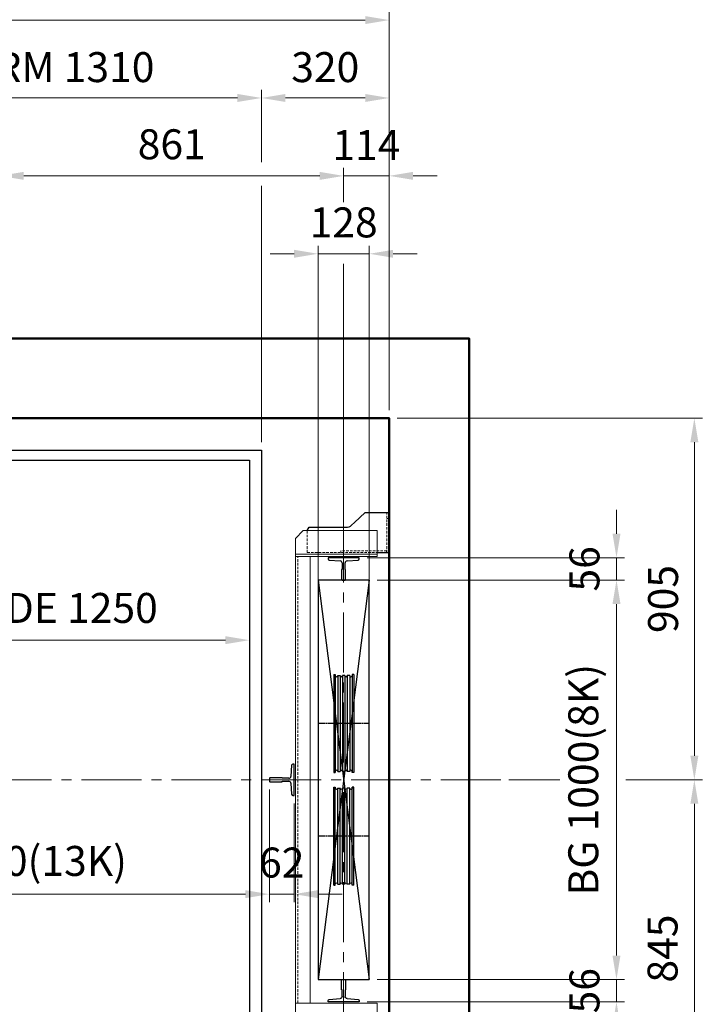
# Model space of a CAD drawing. Units: millimetres. Extents: x 17076 to 111423, y -118390 to 68727.
# Drawn here: x 20564 to 22273, y 8963 to 11428 of the extents above; entities that cross this region are included whole.
import ezdxf

# ---------------------------------------------------------------- set-up
doc = ezdxf.new("R2010")
doc.units = ezdxf.units.MM
for name, pattern in [('CENTER', [7, 4, -1, 1, -1]), ('CENTER2', [1.125, 0.75, -0.125, 0.125, -0.125]), ('HIDDEN', [9.525, 6.35, -3.175])]:
    doc.linetypes.add(name, pattern=pattern)
doc.layers.get('0').update_dxf_attribs({"lineweight": 30})
for name, color, linetype, lineweight in [('AM_0', 7, 'Continuous', 30), ('HID', 3, 'HIDDEN', 18), ('가는선', 5, 'Continuous', 9), ('건축공사', 21, 'Continuous', 50), ('중심선', 6, 'CENTER2', 9), ('치수선', 3, 'Continuous', 9)]:
    doc.layers.add(name, color=color, linetype=linetype, lineweight=lineweight)
doc.layers.add('CON1', color=7, linetype='Continuous')
doc.styles.get("Standard").update_dxf_attribs({"font": 'iso.shx', "height": 75, "bigfont": 'whgtxt.shx'})
doc.dimstyles.new('AM_ISO$0', dxfattribs={"dimtxt": 75, "dimasz": 60, "dimexe": 20, "dimexo": 20, "dimgap": 30, "dimtad": 1, "dimdsep": 46, "dimtxsty": 'Standard', "dimcen": 0, "dimclrd": 256, "dimclre": 256, "dimclrt": 2, "dimadec": 0, "dimazin": 2, "dimtp": 0.1, "dimtm": 0.1, "dimtfac": 0.71, "dimtix": 1, "dimtmove": 0, "dimatfit": 0, "dimfxl": 1, "dimlwd": -1, "dimlwe": -1, "dimarcsym": 1})

# ---------------------------------------------------------------- blocks, each defined once
blk = doc.blocks.new('*D1178')
at = {"layer": 'Defpoints', "color": 0, "transparency": 16777216}
for p in [(21439.2, 10841.9), (21311.2, 9975.2), (21439.2, 9975.2)]:
    blk.add_point(p, dxfattribs=at)
at = {"layer": '치수선', "linetype": 'ByBlock', "transparency": 16777216}
for p, q in [((21311.2, 9995.2), (21311.2, 10861.9)), ((21439.2, 9995.2), (21439.2, 10861.9)), ((21251.2, 10841.9), (21191.2, 10841.9)), ((21311.2, 10841.9), (21439.2, 10841.9)), ((21499.2, 10841.9), (21559.2, 10841.9))]:
    blk.add_line(p, q, dxfattribs=at)
at = {"layer": '치수선', "transparency": 16777216}
for points in [[(21251.2, 10851.9), (21251.2, 10831.9), (21311.2, 10841.9)], [(21499.2, 10851.9), (21499.2, 10831.9), (21439.2, 10841.9)]]:
    blk.add_solid(points, dxfattribs=at)
at = {"layer": '치수선', "color": 2, "transparency": 16777216, "insert": (21375.2, 10910.7), "char_height": 75, "attachment_point": 5}
blk.add_mtext('128', dxfattribs=at)
blk = doc.blocks.new('*D1179')
at = {"layer": 'Defpoints', "color": 0, "transparency": 16777216}
for p in [(19889.2, 9860.6), (21139.2, 9874.7), (21139.2, 9860.6)]:
    blk.add_point(p, dxfattribs=at)
at = {"layer": '치수선', "linetype": 'ByBlock', "transparency": 16777216}
for p, q in [((19889.2, 9880.6), (19889.2, 9894.7)), ((21139.2, 9880.6), (21139.2, 9894.7)), ((19949.2, 9874.7), (21079.2, 9874.7))]:
    blk.add_line(p, q, dxfattribs=at)
at = {"layer": '치수선', "transparency": 16777216}
for points in [[(19949.2, 9884.7), (19949.2, 9864.7), (19889.2, 9874.7)], [(21079.2, 9884.7), (21079.2, 9864.7), (21139.2, 9874.7)]]:
    blk.add_solid(points, dxfattribs=at)
at = {"layer": '치수선', "color": 2, "transparency": 16777216, "insert": (20514.2, 9945.6), "char_height": 75, "attachment_point": 5}
blk.add_mtext('CAR INSIDE 1250', dxfattribs=at)
blk = doc.blocks.new('*D1094')
at = {"layer": 'Defpoints', "color": 0, "transparency": 16777216}
for p in [(19839.2, 9521.2), (21189.2, 9521.2), (21189.2, 9238.9)]:
    blk.add_point(p, dxfattribs=at)
at = {"layer": '치수선', "linetype": 'ByBlock', "transparency": 16777216}
for p, q in [((19839.2, 9501.2), (19839.2, 9218.9)), ((21189.2, 9501.2), (21189.2, 9218.9)), ((19899.2, 9238.9), (21129.2, 9238.9))]:
    blk.add_line(p, q, dxfattribs=at)
at = {"layer": '치수선', "transparency": 16777216}
for points in [[(19899.2, 9248.9), (19899.2, 9228.9), (19839.2, 9238.9)], [(21129.2, 9248.9), (21129.2, 9228.9), (21189.2, 9238.9)]]:
    blk.add_solid(points, dxfattribs=at)
at = {"layer": '치수선', "color": 2, "transparency": 16777216, "insert": (20514.2, 9312.3), "char_height": 75, "attachment_point": 5}
blk.add_mtext('BG 1350(13K)', dxfattribs=at)
blk = doc.blocks.new('*D1095')
at = {"layer": 'Defpoints', "color": 0, "transparency": 16777216}
for p in [(21189.2, 9521.2), (21251.2, 9486.2), (21251.2, 9238.9)]:
    blk.add_point(p, dxfattribs=at)
at = {"layer": '치수선', "linetype": 'ByBlock', "transparency": 16777216}
for p, q in [((21189.2, 9501.2), (21189.2, 9218.9)), ((21251.2, 9466.2), (21251.2, 9218.9)), ((21129.2, 9238.9), (21069.2, 9238.9)), ((21189.2, 9238.9), (21251.2, 9238.9)), ((21311.2, 9238.9), (21371.2, 9238.9))]:
    blk.add_line(p, q, dxfattribs=at)
at = {"layer": '치수선', "transparency": 16777216}
for points in [[(21129.2, 9248.9), (21129.2, 9228.9), (21189.2, 9238.9)], [(21311.2, 9248.9), (21311.2, 9228.9), (21251.2, 9238.9)]]:
    blk.add_solid(points, dxfattribs=at)
at = {"layer": '치수선', "color": 2, "transparency": 16777216, "insert": (21220.2, 9308.3), "char_height": 75, "attachment_point": 5}
blk.add_mtext('62', dxfattribs=at)
blk = doc.blocks.new('*D1183')
at = {"layer": 'Defpoints', "color": 0, "transparency": 16777216}
for p in [(21489.2, 11426.9), (19639.2, 10430.2), (21489.2, 10430.2)]:
    blk.add_point(p, dxfattribs=at)
at = {"layer": '치수선', "linetype": 'ByBlock', "transparency": 16777216}
for p, q in [((19639.2, 10450.2), (19639.2, 11446.9)), ((21489.2, 10450.2), (21489.2, 11446.9)), ((19699.2, 11426.9), (21429.2, 11426.9))]:
    blk.add_line(p, q, dxfattribs=at)
at = {"layer": '치수선', "transparency": 16777216}
for points in [[(19699.2, 11436.9), (19699.2, 11416.9), (19639.2, 11426.9)], [(21429.2, 11436.9), (21429.2, 11416.9), (21489.2, 11426.9)]]:
    blk.add_solid(points, dxfattribs=at)
at = {"layer": '치수선', "color": 2, "transparency": 16777216, "insert": (20564.2, 11497.9), "char_height": 75, "attachment_point": 5}
blk.add_mtext('HOISTWAY INSIDE 1850', dxfattribs=at)
blk = doc.blocks.new('*D1185')
at = {"layer": 'Defpoints', "color": 0, "transparency": 16777216}
for p in [(21169.2, 11231.9), (19859.2, 10350.2), (21169.2, 10350.2)]:
    blk.add_point(p, dxfattribs=at)
at = {"layer": '치수선', "linetype": 'ByBlock', "transparency": 16777216}
blk.add_line((19919.2, 11231.9), (21109.2, 11231.9), dxfattribs=at)
at = {"layer": '치수선', "transparency": 16777216}
for points in [[(19919.2, 11241.9), (19919.2, 11221.9), (19859.2, 11231.9)], [(21109.2, 11241.9), (21109.2, 11221.9), (21169.2, 11231.9)]]:
    blk.add_solid(points, dxfattribs=at)
at = {"layer": '치수선', "color": 2, "transparency": 16777216, "insert": (20514.2, 11299.4), "char_height": 75, "attachment_point": 5}
blk.add_mtext('PLATFORM 1310', dxfattribs=at)
blk = doc.blocks.new('*D1186')
at = {"layer": 'Defpoints', "color": 0, "transparency": 16777216}
for p in [(21489.2, 11231.9), (21489.2, 10430.2), (21169.2, 10350.2)]:
    blk.add_point(p, dxfattribs=at)
at = {"layer": '치수선', "linetype": 'ByBlock', "transparency": 16777216}
for p, q in [((21169.2, 11071.4), (21169.2, 11251.9)), ((21489.2, 10450.2), (21489.2, 11251.9)), ((21229.2, 11231.9), (21429.2, 11231.9)), ((21169.2, 10370.2), (21169.2, 11012.1))]:
    blk.add_line(p, q, dxfattribs=at)
at = {"layer": '치수선', "transparency": 16777216}
for points in [[(21229.2, 11241.9), (21229.2, 11221.9), (21169.2, 11231.9)], [(21429.2, 11241.9), (21429.2, 11221.9), (21489.2, 11231.9)]]:
    blk.add_solid(points, dxfattribs=at)
at = {"layer": '치수선', "color": 2, "transparency": 16777216, "insert": (21329.2, 11299.4), "char_height": 75, "attachment_point": 5}
blk.add_mtext('320', dxfattribs=at)
blk = doc.blocks.new('*D1187')
at = {"layer": 'Defpoints', "color": 0, "transparency": 16777216}
for p in [(21375.2, 11036.9), (20514.2, 10762.7), (21375.2, 10118.9)]:
    blk.add_point(p, dxfattribs=at)
at = {"layer": '치수선', "linetype": 'ByBlock', "transparency": 16777216}
for p, q in [((20514.2, 10782.7), (20514.2, 11056.9)), ((21375.2, 10971.3), (21375.2, 11056.9)), ((20574.2, 11036.9), (21315.2, 11036.9)), ((21375.2, 10138.9), (21375.2, 10817))]:
    blk.add_line(p, q, dxfattribs=at)
at = {"layer": '치수선', "transparency": 16777216}
for points in [[(20574.2, 11046.9), (20574.2, 11026.9), (20514.2, 11036.9)], [(21315.2, 11046.9), (21315.2, 11026.9), (21375.2, 11036.9)]]:
    blk.add_solid(points, dxfattribs=at)
at = {"layer": '치수선', "color": 2, "transparency": 16777216, "insert": (20944.7, 11106.3), "char_height": 75, "attachment_point": 5}
blk.add_mtext('861', dxfattribs=at)
blk = doc.blocks.new('*D1188')
at = {"layer": 'Defpoints', "color": 0, "transparency": 16777216}
for p in [(21489.2, 11036.9), (21489.2, 10430.2), (21375.2, 10118.9)]:
    blk.add_point(p, dxfattribs=at)
at = {"layer": '치수선', "linetype": 'ByBlock', "transparency": 16777216}
for p, q in [((21489.2, 10450.2), (21489.2, 11056.9)), ((21315.2, 11036.9), (21255.2, 11036.9)), ((21375.2, 11036.9), (21489.2, 11036.9)), ((21549.2, 11036.9), (21609.2, 11036.9))]:
    blk.add_line(p, q, dxfattribs=at)
at = {"layer": '치수선', "transparency": 16777216}
for points in [[(21315.2, 11046.9), (21315.2, 11026.9), (21375.2, 11036.9)], [(21549.2, 11046.9), (21549.2, 11026.9), (21489.2, 11036.9)]]:
    blk.add_solid(points, dxfattribs=at)
at = {"layer": '치수선', "color": 2, "transparency": 16777216, "insert": (21432.2, 11104.4), "char_height": 75, "attachment_point": 5}
blk.add_mtext('114', dxfattribs=at)
blk = doc.blocks.new('*D1199')
at = {"layer": 'Defpoints', "color": 0, "transparency": 16777216}
for p in [(21414.2, 10081.2), (21439.2, 10025.2), (22058.5, 10025.2)]:
    blk.add_point(p, dxfattribs=at)
at = {"layer": '치수선', "linetype": 'ByBlock', "transparency": 16777216}
for p, q in [((22058.5, 10141.2), (22058.5, 10201.2)), ((21434.2, 10081.2), (22078.5, 10081.2)), ((22058.5, 10081.2), (22058.5, 10025.2)), ((21459.2, 10025.2), (22078.5, 10025.2)), ((22058.5, 9965.2), (22058.5, 9905.2))]:
    blk.add_line(p, q, dxfattribs=at)
at = {"layer": '치수선', "transparency": 16777216}
for points in [[(22048.5, 10141.2), (22068.5, 10141.2), (22058.5, 10081.2)], [(22048.5, 9965.2), (22068.5, 9965.2), (22058.5, 10025.2)]]:
    blk.add_solid(points, dxfattribs=at)
at = {"layer": '치수선', "color": 2, "transparency": 16777216, "insert": (21988, 10053.2), "char_height": 75, "attachment_point": 5, "rotation": 90}
blk.add_mtext('56', dxfattribs=at)
blk = doc.blocks.new('*D1200')
at = {"layer": 'Defpoints', "color": 0, "transparency": 16777216}
for p in [(21439.2, 10025.2), (21439.2, 9025.2), (22058.5, 9025.2)]:
    blk.add_point(p, dxfattribs=at)
at = {"layer": '치수선', "linetype": 'ByBlock', "transparency": 16777216}
for p, q in [((21459.2, 10025.2), (22078.5, 10025.2)), ((22058.5, 9965.2), (22058.5, 9085.2)), ((21459.2, 9025.2), (22078.5, 9025.2))]:
    blk.add_line(p, q, dxfattribs=at)
at = {"layer": '치수선', "transparency": 16777216}
for points in [[(22048.5, 9965.2), (22068.5, 9965.2), (22058.5, 10025.2)], [(22048.5, 9085.2), (22068.5, 9085.2), (22058.5, 9025.2)]]:
    blk.add_solid(points, dxfattribs=at)
at = {"layer": '치수선', "color": 2, "transparency": 16777216, "insert": (21985.1, 9525.2), "char_height": 75, "attachment_point": 5, "rotation": 90}
blk.add_mtext('BG 1000(8K)', dxfattribs=at)
blk = doc.blocks.new('*D1201')
at = {"layer": 'Defpoints', "color": 0, "transparency": 16777216}
for p in [(21439.2, 9025.2), (21414.2, 8969.2), (22058.5, 8969.2)]:
    blk.add_point(p, dxfattribs=at)
at = {"layer": '치수선', "linetype": 'ByBlock', "transparency": 16777216}
for p, q in [((22058.5, 9085.2), (22058.5, 9145.2)), ((21459.2, 9025.2), (22078.5, 9025.2)), ((22058.5, 9025.2), (22058.5, 8969.2)), ((21434.2, 8969.2), (22078.5, 8969.2)), ((22058.5, 8909.2), (22058.5, 8849.2))]:
    blk.add_line(p, q, dxfattribs=at)
at = {"layer": '치수선', "transparency": 16777216}
for points in [[(22048.5, 9085.2), (22068.5, 9085.2), (22058.5, 9025.2)], [(22048.5, 8909.2), (22068.5, 8909.2), (22058.5, 8969.2)]]:
    blk.add_solid(points, dxfattribs=at)
at = {"layer": '치수선', "color": 2, "transparency": 16777216, "insert": (21988, 8997.2), "char_height": 75, "attachment_point": 5, "rotation": 90}
blk.add_mtext('56', dxfattribs=at)
blk = doc.blocks.new('*D1202')
at = {"layer": 'Defpoints', "color": 0, "transparency": 16777216}
for p in [(21489.2, 10430.2), (21768.8, 9525.2), (22253.5, 9525.2)]:
    blk.add_point(p, dxfattribs=at)
at = {"layer": '치수선', "linetype": 'ByBlock', "transparency": 16777216}
for p, q in [((21509.2, 10430.2), (22273.5, 10430.2)), ((22253.5, 10370.2), (22253.5, 9585.2))]:
    blk.add_line(p, q, dxfattribs=at)
at = {"layer": '치수선', "transparency": 16777216}
for points in [[(22243.5, 10370.2), (22263.5, 10370.2), (22253.5, 10430.2)], [(22243.5, 9585.2), (22263.5, 9585.2), (22253.5, 9525.2)]]:
    blk.add_solid(points, dxfattribs=at)
at = {"layer": '치수선', "color": 2, "transparency": 16777216, "insert": (22184.9, 9977.7), "char_height": 75, "attachment_point": 5, "rotation": 90}
blk.add_mtext('905', dxfattribs=at)
blk = doc.blocks.new('*D1203')
at = {"layer": 'Defpoints', "color": 0, "transparency": 16777216}
for p in [(21768.8, 9525.2), (21489.2, 8680.2), (22253.5, 8680.2)]:
    blk.add_point(p, dxfattribs=at)
at = {"layer": '치수선', "linetype": 'ByBlock', "transparency": 16777216}
for p, q in [((21788.8, 9525.2), (21916.4, 9525.2)), ((22082.2, 9525.2), (22273.5, 9525.2)), ((22253.5, 9465.2), (22253.5, 8740.2)), ((21509.2, 8680.2), (22273.5, 8680.2))]:
    blk.add_line(p, q, dxfattribs=at)
at = {"layer": '치수선', "transparency": 16777216}
for points in [[(22243.5, 9465.2), (22263.5, 9465.2), (22253.5, 9525.2)], [(22243.5, 8740.2), (22263.5, 8740.2), (22253.5, 8680.2)]]:
    blk.add_solid(points, dxfattribs=at)
at = {"layer": '치수선', "color": 2, "transparency": 16777216, "insert": (22183.6, 9102.7), "char_height": 75, "attachment_point": 5, "rotation": 90}
blk.add_mtext('845', dxfattribs=at)
blk = doc.blocks.new('cwt_rail_8K')
for p, q in [((-4, 0), (-5, -1)), ((4, 0), (-4, 0)), ((5, -1), (4, 0)), ((-5, -1), (-5, -26)), ((5, -26), (5, -1)), ((-8.4, -47.8), (-36.2, -49.8)), ((-5, -26), (-3.8, -26)), ((-3.8, -26), (-3.8, -42.8)), ((3.8, -42.8), (3.8, -26)), ((3.8, -26), (5, -26)), ((36.2, -49.8), (8.4, -47.8)), ((-39, -52.8), (-39, -56)), ((-39, -56), (39, -56)), ((39, -56), (39, -52.8))]:
    blk.add_line(p, q)
for centre, radius, start, end in [((-8.8, -42.8), 5, 274.0567, 0), ((8.8, -42.8), 5, 180, 265.9433), ((-36, -52.8), 3, 94.0567, 180), ((36, -52.8), 3, 0, 85.9433)]:
    blk.add_arc(centre, radius, start, end)
blk = doc.blocks.new('A$C228414DC')
for p, q in [((-88.9, 122.5), (-88.9, -122.5)), ((-88.9, 122.5), (-85.4, 122.5)), ((-88.9, 122.5), (-85.4, 122.5)), ((-88.9, 122.5), (-85.4, 122.5)), ((-88.9, 122.5), (-85.4, 122.5)), ((-85.4, 122.5), (-85.4, -122.5)), ((-85.4, 122.5), (-84.9, 119.5)), ((-85.4, 122.5), (-84.9, 119.5)), ((-78.9, 120), (-75.9, 120)), ((-78.9, 120), (-75.9, 120)), ((-78.9, 120), (-78.9, -120)), ((-78.9, 120), (-72.9, 120)), ((-78.9, 120), (-72.9, 120)), ((-72.9, 120), (-72.9, -120)), ((-66.9, 120), (-66.9, -120)), ((-60.9, 120), (-66.9, 120)), ((-60.9, 120), (-66.9, 120)), ((-60.9, 120), (-63.9, 120)), ((-60.9, 120), (-63.9, 120)), ((-60.9, 120), (-60.9, -120)), ((-48.9, 120), (-54.9, 120)), ((-54.9, 120), (-54.9, -120)), ((-54.9, 120), (-54.9, -120)), ((-48.9, 120), (-51.9, 120)), ((-48.9, 120), (-48.9, -120)), ((-42.4, 122.5), (-43, 119.5)), ((-42.4, 122.5), (-43, 119.5)), ((-38.9, 122.5), (-42.4, 122.5)), ((-38.9, 122.5), (-42.4, 122.5)), ((-42.4, 122.5), (-42.4, -122.5)), ((-38.9, 122.5), (-42.4, 122.5)), ((-38.9, 122.5), (-42.4, 122.5)), ((-38.9, 122.5), (-38.9, -122.5)), ((-88.9, -122.5), (-85.4, -122.5)), ((-88.9, -122.5), (-85.4, -122.5)), ((-85.4, -122.5), (-84.9, -119.5)), ((-78.9, -120), (-72.9, -120)), ((-78.9, -120), (-72.9, -120)), ((-60.9, -120), (-66.9, -120)), ((-48.9, -120), (-54.9, -120)), ((-42.4, -122.5), (-43, -119.5)), ((-38.9, -122.5), (-42.4, -122.5)), ((-38.9, -122.5), (-42.4, -122.5))]:
    blk.add_line(p, q)
at = {"color": 1, "linetype": 'CENTER'}
blk.add_line((0, 0), (-128, 0), dxfattribs=at)
for centre, start, end in [((-81.9, 120), 190.2367, 0), ((-81.9, 120), 190.2367, 0), ((-69.9, 120), 180, 0), ((-69.9, 120), 180, 0), ((-57.9, 120), 180, 0), ((-57.9, 120), 180, 0), ((-45.9, 120), 180, 349.7633), ((-45.9, 120), 180, 349.7633), ((-81.9, -120), 0, 169.7633), ((-69.9, -120), 0, 180), ((-57.9, -120), 0, 180), ((-45.9, -120), 10.2367, 180)]:
    blk.add_arc(centre, 3, start, end)

msp = doc.modelspace()

# ---------------------------------------------------------------- linework, layer by layer
for p, q in [((21439.233, 10025.169), (21311.233, 9025.169)), ((21311.233, 10025.169), (21439.233, 9025.169)), ((21251.233, 9564.169), (21248.028, 9564.169)), ((21251.233, 9486.169), (21251.233, 9564.169)), ((21245.035, 9561.381), (21243.063, 9533.565)), ((21190.233, 9530.169), (21189.233, 9529.169)), ((21189.233, 9529.169), (21189.233, 9521.169)), ((21189.233, 9521.169), (21190.233, 9520.169)), ((21221.233, 9530.169), (21190.233, 9530.169)), ((21190.233, 9520.169), (21221.233, 9520.169)), ((21221.233, 9528.919), (21221.233, 9530.169)), ((21238.075, 9528.919), (21221.233, 9528.919)), ((21221.233, 9521.419), (21238.075, 9521.419)), ((21221.233, 9520.169), (21221.233, 9521.419)), ((21243.063, 9516.773), (21245.035, 9488.957)), ((21248.028, 9486.169), (21251.233, 9486.169))]:
    msp.add_line(p, q)
for points in [[(19682.233, 8795.169), (19682.233, 8865.169), (19859.233, 8865.169), (19859.233, 10350.169), (21169.233, 10350.169), (21169.233, 8865.169), (21346.233, 8865.169), (21346.233, 8795.169), (19682.233, 8795.169)], [(20084.233, 8865.169), (20114.233, 8865.169), (20114.233, 8925.169), (19889.233, 8925.169), (19889.233, 10325.169), (21139.233, 10325.169), (21139.233, 8925.169), (20914.233, 8925.169), (20914.233, 8865.169), (20944.233, 8865.169)]]:
    msp.add_lwpolyline(points)
msp.add_lwpolyline([(21311.233, 9025.169), (21439.233, 9025.169), (21439.233, 10025.169), (21311.233, 10025.169)], close=True)
for centre, radius, start, end in [((21248.028, 9561.169), 3, 90, 175.943262), ((21238.075, 9533.919), 5, 270, 355.943262), ((21238.075, 9516.419), 5, 4.056738, 90), ((21248.028, 9489.169), 3, 184.056738, 270)]:
    msp.add_arc(centre, radius, start, end)
at = {"layer": 'AM_0', "color": 5}
msp.add_line((21459.233, 10094.169), (21489.233, 10094.169), dxfattribs=at)
at = {"layer": 'CON1', "color": 5}
for p, q in [((21429.233, 10194.169), (21489.233, 10194.169)), ((21489.233, 10094.169), (21489.233, 10194.169)), ((21483.233, 10094.169), (21483.233, 10098.669))]:
    msp.add_line(p, q, dxfattribs=at)
msp.add_lwpolyline([(21402.206, 10169.169), (21429.233, 10194.169)], dxfattribs=at)
msp.add_lwpolyline([(21284.233, 10149.169), (21284.233, 10149.169), (21289.233, 10157.169), (21381.401, 10157.169, 0.18881108), (21394.982, 10162.487), (21402.206, 10169.169)], format="xyb", dxfattribs=at)
at = {"layer": 'HID', "color": 5}
for p, q in [((21483.233, 10094.169), (21483.233, 10194.169)), ((21483.233, 10179.169), (21489.233, 10179.169)), ((21284.233, 10094.169), (21284.233, 10149.169)), ((21284.233, 10094.169), (21459.233, 10094.169)), ((21483.233, 10098.669), (21368.233, 10098.669)), ((21368.233, 10098.669), (21368.233, 10094.169))]:
    msp.add_line(p, q, dxfattribs=at)
at = {"layer": '가는선'}
for p, q in [((21254.233, 10129.169), (21274.233, 10149.169)), ((21254.233, 10090.169), (21459.233, 10090.169))]:
    msp.add_line(p, q, dxfattribs=at)
at = {"layer": '가는선', "linetype": 'HIDDEN'}
msp.add_line((21260.233, 8966.169), (21260.233, 10084.169), dxfattribs=at)
at = {"layer": '가는선'}
for points in [[(21254.233, 10084.169), (21459.233, 10084.169), (21459.233, 10149.169), (21274.233, 10149.169)], [(21254.233, 10129.169), (21254.233, 10081.169)], [(21254.233, 8921.169), (21254.233, 8966.169), (21254.233, 10084.169), (21291.233, 10084.169), (21291.233, 8966.169), (21254.233, 8966.169), (21459.233, 8966.169), (21459.233, 8901.169), (21274.233, 8901.169)]]:
    msp.add_lwpolyline(points, dxfattribs=at)
at = {"layer": '건축공사'}
msp.add_lwpolyline([(21689.233, 8480.169), (21064.233, 8480.169), (21064.233, 8680.169), (21489.233, 8680.169), (21489.233, 10430.169), (19639.233, 10430.169), (19639.233, 8680.169), (19964.233, 8680.169), (19964.233, 8480.169), (19439.233, 8480.169), (19439.233, 10630.169), (21689.233, 10630.169)], close=True, dxfattribs=at)
at = {"layer": '중심선', "ltscale": 200}
for p, q in [((21375.233, 10168.878), (21375.233, 8881.835)), ((21768.79, 9525.169), (19348.167, 9525.169))]:
    msp.add_line(p, q, dxfattribs=at)

# ---------------------------------------------------------------- block references
at = {"rotation": 180}
msp.add_blockref('cwt_rail_8K', (21375.233, 10025.169), dxfattribs=at)
msp.add_blockref('A$C228414DC', (21439.233, 9666.169))
at = {"xscale": -1, "rotation": 180}
msp.add_blockref('A$C228414DC', (21439.233, 9384.169), dxfattribs=at)
at = {"xscale": -1}
msp.add_blockref('cwt_rail_8K', (21375.233, 9025.169), dxfattribs=at)

# ---------------------------------------------------------------- dimensions: what is measured, and where the dimension line sits
at = {"layer": '치수선'}
for base, p1, p2, text, picture, middle in [((21489.233, 11426.915), (19639.233, 10430.169), (21489.233, 10430.169), 'HOISTWAY INSIDE <>', '*D1183', (20564.233, 11497.867)), ((21139.233, 9874.668), (19889.233, 9860.597), (21139.233, 9860.597), 'CAR INSIDE <>', '*D1179', (20514.233, 9945.62))]:
    dim = msp.add_linear_dim(base=base, p1=p1, p2=p2, text=text, dimstyle='AM_ISO$0', dxfattribs=at)
    dim.commit()
    dim.dimension.update_dxf_attribs({"geometry": picture, "text_midpoint": middle})
for base, p1, p2, text, override, picture, middle in [((21169.233, 11231.915), (19859.233, 10350.169), (21169.233, 10350.169), 'PLATFORM <>', {"dimse1": 1, "dimse2": 1, "dimtmove": 1}, '*D1185', (20514.233, 11299.431)), ((21189.233, 9238.868), (19839.233, 9521.169), (21189.233, 9521.169), 'BG <>(13K)', {"dimtmove": 1}, '*D1094', (20514.233, 9312.261))]:
    dim = msp.add_linear_dim(base=base, p1=p1, p2=p2, text=text, dimstyle='AM_ISO$0', override=override, dxfattribs=at)
    dim.commit()
    dim.dimension.update_dxf_attribs({"geometry": picture, "text_midpoint": middle})
for base, p1, p2, override, picture, middle in [((21489.233, 11231.915), (21169.233, 10350.169), (21489.233, 10430.169), {"dimtmove": 1}, '*D1186', (21329.233, 11299.431)), ((21489.233, 11036.915), (21375.233, 10118.878), (21489.233, 10430.169), {"dimse1": 1, "dimtmove": 1}, '*D1188', (21432.233, 11104.415)), ((21251.233, 9238.868), (21189.233, 9521.169), (21251.233, 9486.169), {"dimtmove": 1}, '*D1095', (21220.233, 9308.287))]:
    dim = msp.add_linear_dim(base=base, p1=p1, p2=p2, dimstyle='AM_ISO$0', override=override, dxfattribs=at)
    dim.commit()
    dim.dimension.update_dxf_attribs({"geometry": picture, "text_midpoint": middle})
for base, p1, p2, picture, middle in [((21375.233, 11036.915), (20514.233, 10762.669), (21375.233, 10118.878), '*D1187', (20944.733, 11106.334)), ((21439.233, 10841.915), (21311.233, 9975.169), (21439.233, 9975.169), '*D1178', (21375.233, 10910.709))]:
    dim = msp.add_linear_dim(base=base, p1=p1, p2=p2, dimstyle='AM_ISO$0', dxfattribs=at)
    dim.commit()
    dim.dimension.update_dxf_attribs({"geometry": picture, "text_midpoint": middle})
for base, p1, p2, override, picture, middle in [((22253.453, 9525.169), (21489.233, 10430.169), (21768.79, 9525.169), {"dimse2": 1}, '*D1202', (22184.928, 9977.669)), ((22253.453, 8680.169), (21768.79, 9525.169), (21489.233, 8680.169), {"dimtmove": 1}, '*D1203', (22183.65, 9102.669)), ((22058.453, 8969.169), (21439.233, 9025.169), (21414.233, 8969.169), {"dimtmove": 1}, '*D1201', (21988.025, 8997.169))]:
    dim = msp.add_linear_dim(base=base, p1=p1, p2=p2, angle=90, dimstyle='AM_ISO$0', override=override, dxfattribs=at)
    dim.commit()
    dim.dimension.update_dxf_attribs({"geometry": picture, "text_midpoint": middle})
dim = msp.add_linear_dim(base=(22058.453, 10025.169), p1=(21414.233, 10081.169), p2=(21439.233, 10025.169), angle=90, dimstyle='AM_ISO$0', dxfattribs=at)
dim.commit()
dim.dimension.update_dxf_attribs({"geometry": '*D1199', "text_midpoint": (21988.025, 10053.169)})
dim = msp.add_linear_dim(base=(22058.453, 9025.169), p1=(21439.233, 10025.169), p2=(21439.233, 9025.169), angle=90, text='BG <>(8K)', dimstyle='AM_ISO$0', override={"dimtmove": 1}, dxfattribs=at)
dim.commit()
dim.dimension.update_dxf_attribs({"geometry": '*D1200', "text_midpoint": (21985.061, 9525.169)})

doc.saveas('drawing.dxf')
